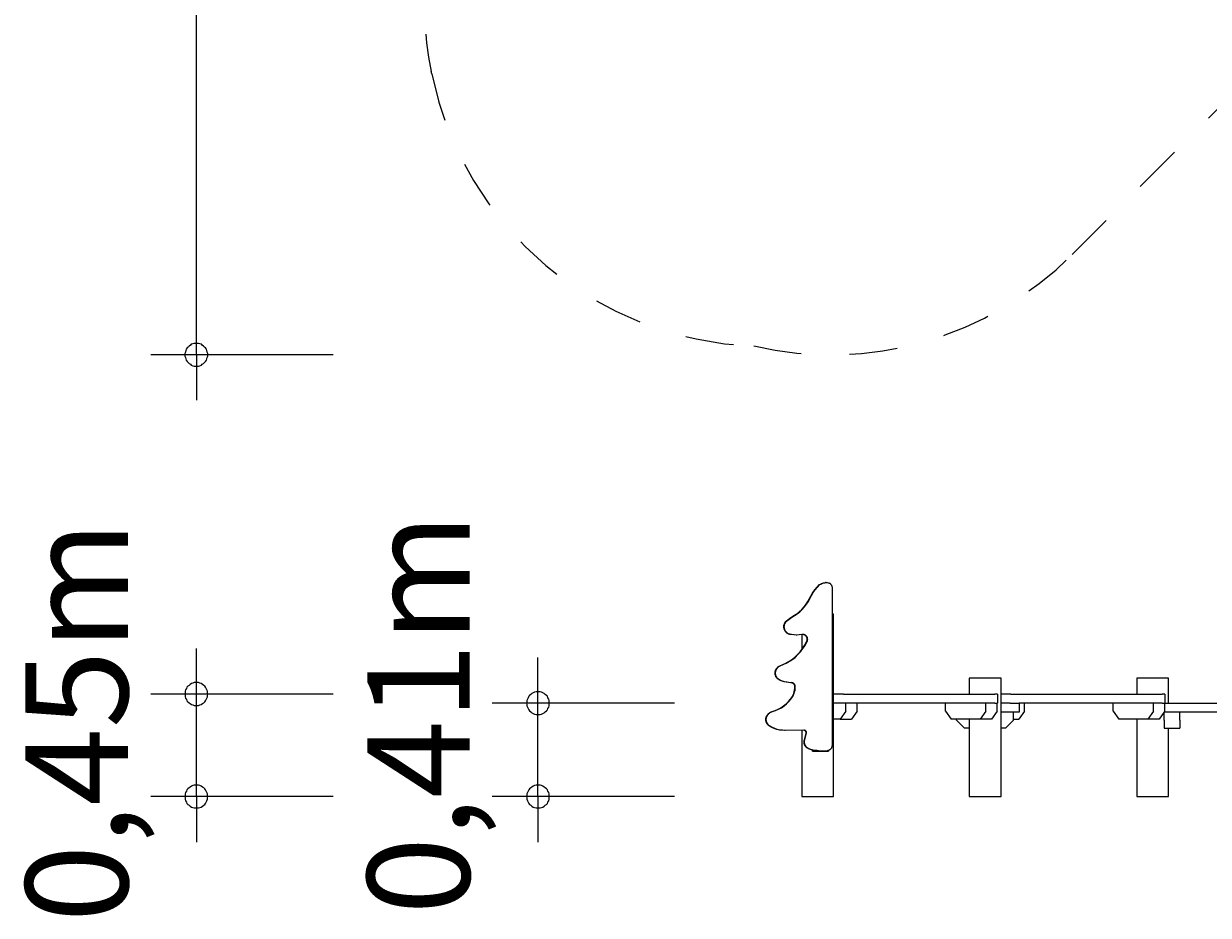
# Model space of a CAD drawing. Units: millimetres. Extents: x 280.6 to 332.9, y 160.8 to 224.4.
# Drawn here: x 280.6 to 306.6, y 160.8 to 180.3 of the extents above; entities that cross this region are included whole.
import ezdxf

# ---------------------------------------------------------------- set-up
doc = ezdxf.new("R2010")
doc.units = ezdxf.units.MM
doc.header["$MEASUREMENT"] = 0
for name, pattern in [('AI-Linetype-19', [2.116667, 1.058333, -1.058333]), ('AI-Linetype-20', [2.116667, 1.058333, -1.058333]), ('AI-Linetype-21', [2.116667, 1.058333, -1.058333]), ('AI-Linetype-22', [2.116667, 1.058333, -1.058333]), ('AI-Linetype-23', [2.116667, 1.058333, -1.058333])]:
    doc.linetypes.add(name, pattern=pattern)
doc.layers.add('Ebene 1', color=7, linetype='Continuous', lineweight=0)

# ---------------------------------------------------------------- blocks, each defined once
blk = doc.blocks.new('Block_0')
at = {"layer": 'Ebene 1', "color": 250, "lineweight": 9}
for p, q in [((297.979, 167.963), (298.033, 168.016)), ((297.99, 167.963), (298.043, 168.016)), ((298.033, 168.016), (298.053, 168.028)), ((298.043, 168.016), (298.063, 168.028)), ((298.053, 168.028), (298.075, 168.039)), ((298.063, 168.028), (298.085, 168.039)), ((298.075, 168.039), (298.097, 168.047)), ((298.085, 168.039), (298.107, 168.047)), ((298.097, 168.047), (298.12, 168.053)), ((298.107, 168.047), (298.13, 168.053)), ((298.12, 168.053), (298.143, 168.058)), ((298.13, 168.053), (298.153, 168.058)), ((298.143, 168.058), (298.166, 168.06)), ((298.153, 168.058), (298.177, 168.06)), ((298.177, 168.06), (298.166, 168.06)), ((298.177, 168.06), (298.2, 168.06)), ((298.2, 168.06), (298.224, 168.058)), ((298.224, 168.058), (298.232, 168.056)), ((298.232, 168.056), (298.241, 168.053)), ((298.241, 168.053), (298.249, 168.049)), ((298.249, 168.049), (298.257, 168.045)), ((298.257, 168.045), (298.265, 168.04)), ((298.265, 168.04), (298.272, 168.035)), ((298.272, 168.035), (298.278, 168.029)), ((298.278, 168.029), (298.284, 168.022)), ((298.284, 168.022), (298.29, 168.015)), ((298.29, 168.015), (298.295, 168.007)), ((298.295, 168.007), (298.299, 167.999)), ((298.299, 167.999), (298.303, 167.991)), ((298.303, 167.991), (298.305, 167.982)), ((298.305, 167.982), (298.308, 167.973)), ((297.814, 167.711), (297.848, 167.78)), ((297.824, 167.711), (297.858, 167.78)), ((297.848, 167.78), (297.886, 167.845)), ((297.858, 167.78), (297.897, 167.845)), ((297.886, 167.845), (297.93, 167.906)), ((297.897, 167.845), (297.941, 167.906)), ((297.93, 167.906), (297.979, 167.963)), ((297.941, 167.906), (297.99, 167.963)), ((298.308, 167.973), (298.309, 167.964)), ((298.309, 167.964), (298.31, 167.955)), ((298.31, 167.955), (298.31, 164.49)), ((297.591, 167.423), (297.645, 167.473)), ((297.601, 167.423), (297.655, 167.473)), ((297.645, 167.473), (297.694, 167.527)), ((297.655, 167.473), (297.705, 167.527)), ((297.694, 167.527), (297.739, 167.585)), ((297.705, 167.527), (297.749, 167.585)), ((297.739, 167.585), (297.779, 167.647)), ((297.749, 167.585), (297.79, 167.647)), ((297.779, 167.647), (297.814, 167.711)), ((297.79, 167.647), (297.824, 167.711)), ((297.282, 167.193), (297.291, 167.205)), ((297.291, 167.205), (297.301, 167.215)), ((297.293, 167.193), (297.302, 167.205)), ((297.301, 167.215), (297.384, 167.282)), ((297.302, 167.205), (297.312, 167.215)), ((297.312, 167.215), (297.394, 167.282)), ((297.384, 167.282), (297.472, 167.339)), ((297.394, 167.282), (297.483, 167.339)), ((297.472, 167.339), (297.534, 167.379)), ((297.483, 167.339), (297.544, 167.379)), ((297.534, 167.379), (297.591, 167.423)), ((297.544, 167.379), (297.601, 167.423)), ((298.343, 167.366), (298.31, 167.366)), ((298.343, 163.366), (298.343, 167.366)), ((297.251, 167.096), (297.252, 167.111)), ((297.251, 167.081), (297.251, 167.096)), ((297.253, 167.066), (297.251, 167.081)), ((297.252, 167.111), (297.254, 167.125)), ((297.255, 167.052), (297.253, 167.066)), ((297.254, 167.125), (297.257, 167.14)), ((297.259, 167.037), (297.255, 167.052)), ((297.257, 167.14), (297.262, 167.154)), ((297.265, 167.024), (297.259, 167.037)), ((297.261, 167.096), (297.262, 167.111)), ((297.261, 167.081), (297.261, 167.096)), ((297.263, 167.066), (297.261, 167.081)), ((297.262, 167.154), (297.268, 167.167)), ((297.262, 167.111), (297.264, 167.125)), ((297.266, 167.052), (297.263, 167.066)), ((297.264, 167.125), (297.267, 167.14)), ((297.271, 167.01), (297.265, 167.024)), ((297.27, 167.037), (297.266, 167.052)), ((297.267, 167.14), (297.272, 167.154)), ((297.268, 167.167), (297.275, 167.181)), ((297.275, 167.024), (297.27, 167.037)), ((297.278, 166.998), (297.271, 167.01)), ((297.272, 167.154), (297.278, 167.167)), ((297.275, 167.181), (297.282, 167.193)), ((297.281, 167.01), (297.275, 167.024)), ((297.278, 167.167), (297.285, 167.181)), ((297.287, 166.985), (297.278, 166.998)), ((297.289, 166.998), (297.281, 167.01)), ((297.285, 167.181), (297.293, 167.193)), ((297.296, 166.974), (297.287, 166.985)), ((297.297, 166.985), (297.289, 166.998)), ((297.307, 166.964), (297.296, 166.974)), ((297.307, 166.974), (297.297, 166.985)), ((297.317, 166.964), (297.307, 166.974)), ((297.318, 166.954), (297.307, 166.964)), ((297.328, 166.954), (297.317, 166.964)), ((297.33, 166.946), (297.318, 166.954)), ((297.34, 166.946), (297.328, 166.954)), ((297.343, 166.939), (297.33, 166.946)), ((297.353, 166.939), (297.34, 166.946)), ((297.356, 166.932), (297.343, 166.939)), ((297.366, 166.932), (297.353, 166.939)), ((297.369, 166.927), (297.356, 166.932)), ((297.38, 166.927), (297.366, 166.932)), ((297.384, 166.924), (297.369, 166.927)), ((297.394, 166.924), (297.38, 166.927)), ((297.398, 166.921), (297.384, 166.924)), ((297.408, 166.921), (297.394, 166.924)), ((297.412, 166.92), (297.398, 166.921)), ((297.422, 166.92), (297.408, 166.921)), ((297.468, 166.912), (297.412, 166.92)), ((297.478, 166.912), (297.422, 166.92)), ((297.478, 166.912), (297.468, 166.912)), ((297.525, 166.909), (297.468, 166.912)), ((297.535, 166.909), (297.478, 166.912)), ((297.535, 166.909), (297.525, 166.909)), ((297.591, 166.913), (297.535, 166.909)), ((297.647, 166.921), (297.591, 166.913)), ((297.643, 166.921), (297.643, 166.589)), ((297.657, 166.923), (297.647, 166.921)), ((297.666, 166.924), (297.657, 166.923)), ((297.66, 166.612), (297.707, 166.684)), ((297.665, 166.923), (297.663, 166.923)), ((297.675, 166.923), (297.665, 166.923)), ((297.674, 166.922), (297.665, 166.923)), ((297.675, 166.923), (297.666, 166.924)), ((297.67, 166.612), (297.717, 166.684)), ((297.684, 166.92), (297.674, 166.922)), ((297.685, 166.922), (297.675, 166.923)), ((297.693, 166.918), (297.684, 166.92)), ((297.694, 166.92), (297.685, 166.922)), ((297.701, 166.914), (297.693, 166.918)), ((297.703, 166.918), (297.694, 166.92)), ((297.71, 166.91), (297.701, 166.914)), ((297.711, 166.914), (297.703, 166.918)), ((297.707, 166.684), (297.748, 166.761)), ((297.718, 166.905), (297.71, 166.91)), ((297.72, 166.91), (297.711, 166.914)), ((297.717, 166.684), (297.758, 166.761)), ((297.725, 166.899), (297.718, 166.905)), ((297.728, 166.905), (297.72, 166.91)), ((297.732, 166.893), (297.725, 166.899)), ((297.735, 166.899), (297.728, 166.905)), ((297.738, 166.886), (297.732, 166.893)), ((297.742, 166.893), (297.735, 166.899)), ((297.744, 166.878), (297.738, 166.886)), ((297.749, 166.886), (297.742, 166.893)), ((297.749, 166.87), (297.744, 166.878)), ((297.748, 166.761), (297.753, 166.769)), ((297.754, 166.878), (297.749, 166.886)), ((297.754, 166.861), (297.749, 166.87)), ((297.753, 166.769), (297.756, 166.778)), ((297.759, 166.87), (297.754, 166.878)), ((297.757, 166.853), (297.754, 166.861)), ((297.756, 166.778), (297.759, 166.787)), ((297.76, 166.844), (297.757, 166.853)), ((297.758, 166.761), (297.763, 166.769)), ((297.764, 166.861), (297.759, 166.87)), ((297.759, 166.787), (297.762, 166.796)), ((297.762, 166.834), (297.76, 166.844)), ((297.763, 166.825), (297.762, 166.834)), ((297.762, 166.796), (297.763, 166.806)), ((297.763, 166.815), (297.763, 166.825)), ((297.763, 166.806), (297.763, 166.815)), ((297.763, 166.769), (297.767, 166.778)), ((297.767, 166.853), (297.764, 166.861)), ((297.77, 166.844), (297.767, 166.853)), ((297.767, 166.778), (297.77, 166.787)), ((297.772, 166.834), (297.77, 166.844)), ((297.77, 166.787), (297.772, 166.796)), ((297.773, 166.825), (297.772, 166.834)), ((297.772, 166.796), (297.773, 166.806)), ((297.774, 166.815), (297.773, 166.825)), ((297.773, 166.806), (297.774, 166.815)), ((297.419, 166.368), (297.486, 166.421)), ((297.429, 166.368), (297.496, 166.421)), ((297.486, 166.421), (297.549, 166.48)), ((297.496, 166.421), (297.559, 166.48)), ((297.549, 166.48), (297.607, 166.543)), ((297.559, 166.48), (297.618, 166.543)), ((297.607, 166.543), (297.66, 166.612)), ((297.618, 166.543), (297.67, 166.612)), ((297.077, 166.153), (297.084, 166.166)), ((297.084, 166.166), (297.092, 166.178)), ((297.087, 166.153), (297.094, 166.166)), ((297.092, 166.178), (297.101, 166.19)), ((297.094, 166.166), (297.102, 166.178)), ((297.101, 166.19), (297.111, 166.201)), ((297.102, 166.178), (297.111, 166.19)), ((297.111, 166.201), (297.122, 166.21)), ((297.111, 166.19), (297.121, 166.201)), ((297.121, 166.201), (297.132, 166.21)), ((297.122, 166.21), (297.134, 166.219)), ((297.132, 166.21), (297.144, 166.219)), ((297.134, 166.219), (297.147, 166.227)), ((297.144, 166.219), (297.157, 166.227)), ((297.147, 166.227), (297.16, 166.233)), ((297.157, 166.227), (297.17, 166.233)), ((297.16, 166.233), (297.292, 166.295)), ((297.17, 166.233), (297.302, 166.295)), ((297.292, 166.295), (297.419, 166.368)), ((297.302, 166.295), (297.429, 166.368)), ((297.059, 166.082), (297.06, 166.096)), ((297.059, 166.067), (297.059, 166.082)), ((297.06, 166.052), (297.059, 166.067)), ((297.06, 166.096), (297.062, 166.111)), ((297.063, 166.037), (297.06, 166.052)), ((297.062, 166.111), (297.066, 166.126)), ((297.067, 166.023), (297.063, 166.037)), ((297.066, 166.126), (297.071, 166.14)), ((297.072, 166.009), (297.067, 166.023)), ((297.069, 166.082), (297.07, 166.096)), ((297.069, 166.067), (297.069, 166.082)), ((297.07, 166.052), (297.069, 166.067)), ((297.07, 166.096), (297.072, 166.111)), ((297.073, 166.037), (297.07, 166.052)), ((297.071, 166.14), (297.077, 166.153)), ((297.072, 166.111), (297.076, 166.126)), ((297.078, 165.996), (297.072, 166.009)), ((297.077, 166.023), (297.073, 166.037)), ((297.076, 166.126), (297.081, 166.14)), ((297.082, 166.009), (297.077, 166.023)), ((297.085, 165.983), (297.078, 165.996)), ((297.081, 166.14), (297.087, 166.153)), ((297.088, 165.996), (297.082, 166.009)), ((297.094, 165.971), (297.085, 165.983)), ((297.095, 165.983), (297.088, 165.996)), ((297.103, 165.959), (297.094, 165.971)), ((297.104, 165.971), (297.095, 165.983)), ((297.113, 165.949), (297.103, 165.959)), ((297.113, 165.959), (297.104, 165.971)), ((297.123, 165.949), (297.113, 165.959)), ((297.124, 165.939), (297.113, 165.949)), ((297.135, 165.939), (297.123, 165.949)), ((297.167, 165.916), (297.124, 165.939)), ((297.177, 165.916), (297.135, 165.939)), ((297.211, 165.898), (297.167, 165.916)), ((297.221, 165.898), (297.177, 165.916)), ((297.256, 165.883), (297.211, 165.898)), ((297.266, 165.883), (297.221, 165.898)), ((302.019, 165.966), (301.319, 165.966)), ((301.319, 165.966), (301.319, 165.616)), ((302.019, 163.366), (302.019, 165.966)), ((305.696, 165.966), (304.996, 165.966)), ((304.996, 165.966), (304.996, 165.616)), ((305.696, 165.416), (305.696, 165.966)), ((297.303, 165.873), (297.256, 165.883)), ((297.313, 165.873), (297.266, 165.883)), ((297.35, 165.867), (297.303, 165.873)), ((297.36, 165.867), (297.313, 165.873)), ((297.36, 165.867), (297.35, 165.867)), ((297.397, 165.865), (297.35, 165.867)), ((297.408, 165.865), (297.36, 165.867)), ((297.408, 165.865), (297.397, 165.865)), ((297.415, 165.866), (297.408, 165.865)), ((297.413, 165.865), (297.408, 165.865)), ((297.421, 165.864), (297.413, 165.865)), ((297.423, 165.865), (297.415, 165.866)), ((297.429, 165.862), (297.421, 165.864)), ((297.431, 165.864), (297.423, 165.865)), ((297.436, 165.859), (297.429, 165.862)), ((297.439, 165.862), (297.431, 165.864)), ((297.443, 165.856), (297.436, 165.859)), ((297.446, 165.859), (297.439, 165.862)), ((297.45, 165.852), (297.443, 165.856)), ((297.453, 165.856), (297.446, 165.859)), ((297.457, 165.848), (297.45, 165.852)), ((297.46, 165.852), (297.453, 165.856)), ((297.463, 165.843), (297.457, 165.848)), ((297.467, 165.848), (297.46, 165.852)), ((297.468, 165.837), (297.463, 165.843)), ((297.473, 165.843), (297.467, 165.848)), ((297.467, 165.63), (297.478, 165.664)), ((297.474, 165.831), (297.468, 165.837)), ((297.479, 165.837), (297.473, 165.843)), ((297.478, 165.824), (297.474, 165.831)), ((297.477, 165.63), (297.488, 165.664)), ((297.482, 165.818), (297.478, 165.824)), ((297.478, 165.664), (297.486, 165.699)), ((297.484, 165.831), (297.479, 165.837)), ((297.486, 165.81), (297.482, 165.818)), ((297.488, 165.824), (297.484, 165.831)), ((297.489, 165.803), (297.486, 165.81)), ((297.486, 165.699), (297.491, 165.735)), ((297.492, 165.818), (297.488, 165.824)), ((297.488, 165.664), (297.496, 165.699)), ((297.491, 165.795), (297.489, 165.803)), ((297.492, 165.787), (297.491, 165.795)), ((297.491, 165.735), (297.493, 165.771)), ((297.496, 165.81), (297.492, 165.818)), ((297.493, 165.779), (297.492, 165.787)), ((297.493, 165.771), (297.493, 165.779)), ((297.499, 165.803), (297.496, 165.81)), ((297.496, 165.699), (297.501, 165.735)), ((297.501, 165.795), (297.499, 165.803)), ((297.502, 165.787), (297.501, 165.795)), ((297.501, 165.735), (297.503, 165.771)), ((297.503, 165.779), (297.502, 165.787)), ((297.503, 165.771), (297.503, 165.779)), ((297.245, 165.356), (297.3, 165.401)), ((297.255, 165.356), (297.31, 165.401)), ((297.3, 165.401), (297.351, 165.451)), ((297.31, 165.401), (297.361, 165.451)), ((297.351, 165.451), (297.398, 165.505)), ((297.361, 165.451), (297.408, 165.505)), ((297.398, 165.505), (297.419, 165.534)), ((297.408, 165.505), (297.429, 165.534)), ((297.419, 165.534), (297.438, 165.565)), ((297.429, 165.534), (297.448, 165.565)), ((297.438, 165.565), (297.454, 165.597)), ((297.448, 165.565), (297.464, 165.597)), ((297.454, 165.597), (297.467, 165.63)), ((297.464, 165.597), (297.477, 165.63)), ((298.558, 165.616), (298.343, 165.616)), ((298.558, 165.416), (298.343, 165.416)), ((298.558, 165.616), (298.571, 165.616)), ((298.611, 165.416), (298.558, 165.416)), ((298.571, 165.616), (298.585, 165.616)), ((298.585, 165.616), (298.6, 165.616)), ((298.6, 165.616), (298.615, 165.616)), ((298.611, 165.241), (298.611, 165.416)), ((298.682, 165.416), (298.611, 165.416)), ((298.615, 165.616), (298.631, 165.616)), ((298.631, 165.616), (298.648, 165.616)), ((298.648, 165.616), (298.665, 165.616)), ((298.665, 165.616), (298.682, 165.616)), ((298.682, 165.616), (298.7, 165.616)), ((298.7, 165.416), (298.682, 165.416)), ((298.7, 165.616), (298.717, 165.616)), ((298.717, 165.416), (298.7, 165.416)), ((298.717, 165.616), (298.734, 165.616)), ((298.734, 165.416), (298.717, 165.416)), ((298.734, 165.616), (298.751, 165.616)), ((298.751, 165.416), (298.734, 165.416)), ((298.751, 165.616), (298.768, 165.616)), ((298.768, 165.416), (298.751, 165.416)), ((298.768, 165.616), (298.784, 165.616)), ((298.784, 165.416), (298.768, 165.416)), ((298.784, 165.616), (298.8, 165.616)), ((298.8, 165.416), (298.784, 165.416)), ((298.8, 165.616), (298.814, 165.616)), ((298.814, 165.416), (298.8, 165.416)), ((298.814, 165.616), (298.828, 165.616)), ((298.828, 165.416), (298.814, 165.416)), ((298.828, 165.616), (298.841, 165.616)), ((298.841, 165.416), (298.828, 165.416)), ((298.841, 165.616), (301.882, 165.616)), ((301.882, 165.416), (298.841, 165.416)), ((298.859, 165.241), (298.859, 165.416)), ((300.803, 165.241), (300.803, 165.416)), ((301.687, 165.241), (301.687, 165.416)), ((301.893, 165.616), (301.882, 165.616)), ((301.882, 165.416), (301.893, 165.416)), ((301.904, 165.616), (301.893, 165.616)), ((301.893, 165.416), (301.904, 165.416)), ((301.913, 165.616), (301.904, 165.616)), ((301.904, 165.416), (301.913, 165.416)), ((301.921, 165.616), (301.913, 165.616)), ((301.913, 165.416), (301.921, 165.416)), ((301.928, 165.616), (301.921, 165.616)), ((301.921, 165.416), (301.928, 165.416)), ((301.933, 165.616), (301.928, 165.616)), ((301.928, 165.416), (301.933, 165.416)), ((301.937, 165.616), (301.933, 165.616)), ((301.933, 165.416), (301.937, 165.416)), ((301.935, 165.241), (301.935, 165.416)), ((301.939, 165.616), (301.937, 165.616)), ((301.937, 165.416), (301.939, 165.416)), ((301.94, 165.616), (301.939, 165.616)), ((301.939, 165.416), (301.94, 165.416)), ((301.94, 165.616), (301.94, 165.416)), ((302.235, 165.616), (302.019, 165.616)), ((302.219, 165.416), (302.019, 165.416)), ((302.219, 165.416), (302.237, 165.416)), ((302.235, 165.616), (302.248, 165.616)), ((302.237, 165.416), (302.254, 165.416)), ((302.248, 165.616), (302.262, 165.616)), ((302.254, 165.416), (302.271, 165.416)), ((302.262, 165.616), (302.277, 165.616)), ((302.271, 165.416), (302.288, 165.416)), ((302.277, 165.616), (302.292, 165.616)), ((302.288, 165.416), (302.304, 165.416)), ((302.292, 165.616), (302.308, 165.616)), ((302.304, 165.416), (302.319, 165.416)), ((302.308, 165.616), (302.325, 165.616)), ((302.319, 165.416), (302.334, 165.416)), ((302.325, 165.616), (302.342, 165.616)), ((302.334, 165.416), (302.348, 165.416)), ((302.342, 165.616), (302.359, 165.616)), ((302.348, 165.416), (302.361, 165.416)), ((302.359, 165.616), (302.377, 165.616)), ((302.361, 165.416), (302.373, 165.416)), ((302.373, 165.416), (302.383, 165.416)), ((302.377, 165.616), (302.394, 165.616)), ((302.383, 165.416), (302.393, 165.416)), ((302.393, 165.416), (302.401, 165.416)), ((302.394, 165.616), (302.411, 165.616)), ((302.401, 165.416), (302.407, 165.416)), ((302.407, 165.416), (302.413, 165.416)), ((302.411, 165.616), (302.428, 165.616)), ((302.413, 165.416), (302.416, 165.416)), ((302.416, 165.416), (302.419, 165.416)), ((302.419, 165.416), (302.419, 165.216)), ((302.419, 165.416), (302.419, 165.416)), ((302.428, 165.416), (302.419, 165.416)), ((302.428, 165.616), (302.445, 165.616)), ((302.445, 165.416), (302.428, 165.416)), ((302.445, 165.616), (302.461, 165.616)), ((302.461, 165.416), (302.445, 165.416)), ((302.461, 165.616), (302.477, 165.616)), ((302.477, 165.416), (302.461, 165.416)), ((302.477, 165.616), (302.491, 165.616)), ((302.491, 165.416), (302.477, 165.416)), ((302.491, 165.616), (302.505, 165.616)), ((302.505, 165.416), (302.491, 165.416)), ((302.505, 165.616), (302.518, 165.616)), ((302.518, 165.416), (302.505, 165.416)), ((302.518, 165.616), (305.559, 165.616)), ((305.559, 165.416), (302.518, 165.416)), ((302.536, 165.241), (302.536, 165.416)), ((304.48, 165.241), (304.48, 165.416)), ((305.364, 165.241), (305.364, 165.416)), ((305.57, 165.616), (305.559, 165.616)), ((305.559, 165.416), (305.57, 165.416)), ((305.581, 165.616), (305.57, 165.616)), ((305.57, 165.416), (305.581, 165.416)), ((305.59, 165.616), (305.581, 165.616)), ((305.581, 165.416), (305.59, 165.416)), ((305.598, 165.616), (305.59, 165.616)), ((305.59, 165.416), (305.598, 165.416)), ((305.605, 165.616), (305.598, 165.616)), ((305.598, 165.416), (305.605, 165.416)), ((305.61, 165.616), (305.605, 165.616)), ((305.605, 165.416), (305.61, 165.416)), ((305.609, 165.416), (305.609, 165.241)), ((305.614, 165.616), (305.61, 165.616)), ((305.61, 165.416), (305.614, 165.416)), ((305.616, 165.616), (305.614, 165.616)), ((305.614, 165.416), (305.616, 165.416)), ((305.617, 165.616), (305.616, 165.616)), ((305.616, 165.416), (305.617, 165.416)), ((305.617, 165.616), (305.617, 165.416)), ((305.617, 165.416), (305.623, 165.416)), ((305.623, 165.416), (305.633, 165.416)), ((305.633, 165.416), (305.643, 165.416)), ((305.643, 165.416), (305.655, 165.416)), ((305.655, 165.416), (305.668, 165.416)), ((305.668, 165.416), (305.682, 165.416)), ((305.682, 165.416), (305.696, 165.416)), ((305.696, 165.416), (305.712, 165.416)), ((305.712, 165.416), (305.728, 165.416)), ((305.728, 165.416), (305.745, 165.416)), ((305.745, 165.416), (305.762, 165.416)), ((305.762, 165.416), (305.779, 165.416)), ((305.779, 165.416), (305.796, 165.416)), ((305.796, 165.416), (310.096, 165.416)), ((296.865, 165.115), (296.872, 165.131)), ((296.872, 165.131), (296.881, 165.147)), ((296.875, 165.115), (296.882, 165.131)), ((296.881, 165.147), (296.891, 165.162)), ((296.882, 165.131), (296.891, 165.147)), ((296.891, 165.162), (296.902, 165.176)), ((296.891, 165.147), (296.901, 165.162)), ((296.901, 165.162), (296.913, 165.176)), ((296.902, 165.176), (296.915, 165.188)), ((296.913, 165.176), (296.925, 165.188)), ((296.915, 165.188), (296.929, 165.199)), ((296.925, 165.188), (296.939, 165.199)), ((296.929, 165.199), (296.943, 165.21)), ((296.939, 165.199), (296.953, 165.21)), ((296.943, 165.21), (296.959, 165.218)), ((296.953, 165.21), (296.969, 165.218)), ((296.959, 165.218), (296.975, 165.225)), ((296.969, 165.218), (296.985, 165.225)), ((296.975, 165.225), (296.992, 165.231)), ((296.985, 165.225), (297.002, 165.231)), ((296.992, 165.231), (297.059, 165.254)), ((297.002, 165.231), (297.069, 165.254)), ((297.059, 165.254), (297.124, 165.282)), ((297.069, 165.254), (297.134, 165.282)), ((297.124, 165.282), (297.186, 165.317)), ((297.134, 165.282), (297.196, 165.317)), ((297.186, 165.317), (297.245, 165.356)), ((297.196, 165.317), (297.255, 165.356)), ((298.611, 165.241), (298.487, 165.066)), ((298.859, 165.241), (298.735, 165.066)), ((300.803, 165.241), (300.927, 165.066)), ((301.687, 165.241), (301.563, 165.066)), ((301.935, 165.241), (301.811, 165.066)), ((302.294, 165.216), (302.019, 165.216)), ((302.304, 165.216), (302.294, 165.216)), ((302.294, 165.041), (302.294, 165.216)), ((302.319, 165.216), (302.304, 165.216)), ((302.334, 165.216), (302.319, 165.216)), ((302.348, 165.216), (302.334, 165.216)), ((302.361, 165.216), (302.348, 165.216)), ((302.373, 165.216), (302.361, 165.216)), ((302.383, 165.216), (302.373, 165.216)), ((302.393, 165.216), (302.383, 165.216)), ((302.401, 165.216), (302.393, 165.216)), ((302.407, 165.216), (302.401, 165.216)), ((302.413, 165.216), (302.407, 165.216)), ((302.536, 165.241), (302.412, 165.066)), ((302.416, 165.216), (302.413, 165.216)), ((302.419, 165.216), (302.416, 165.216)), ((302.419, 165.216), (302.419, 165.216)), ((304.48, 165.241), (304.604, 165.066)), ((305.364, 165.241), (305.24, 165.066)), ((305.607, 165.235), (305.488, 165.066)), ((305.596, 165.216), (305.596, 165.22)), ((305.643, 165.216), (305.596, 165.216)), ((305.596, 165.041), (305.596, 165.216)), ((305.608, 165.239), (305.607, 165.235)), ((305.609, 165.241), (305.608, 165.239)), ((305.655, 165.216), (305.643, 165.216)), ((305.668, 165.216), (305.655, 165.216)), ((305.682, 165.216), (305.668, 165.216)), ((305.696, 165.216), (305.682, 165.216)), ((305.712, 165.216), (305.696, 165.216)), ((305.728, 165.216), (305.712, 165.216)), ((305.745, 165.216), (305.728, 165.216)), ((305.762, 165.216), (305.745, 165.216)), ((305.779, 165.216), (305.762, 165.216)), ((305.796, 165.216), (305.779, 165.216)), ((310.096, 165.216), (305.796, 165.216)), ((305.946, 165.041), (305.946, 165.216)), ((296.855, 165.056), (296.856, 165.071)), ((296.856, 165.042), (296.855, 165.056)), ((296.856, 165.071), (296.858, 165.086)), ((296.858, 165.027), (296.856, 165.042)), ((296.858, 165.086), (296.86, 165.101)), ((296.861, 165.012), (296.858, 165.027)), ((296.86, 165.101), (296.865, 165.115)), ((296.866, 164.998), (296.861, 165.012)), ((296.865, 165.056), (296.866, 165.071)), ((296.866, 165.042), (296.865, 165.056)), ((296.866, 165.071), (296.868, 165.086)), ((296.868, 165.027), (296.866, 165.042)), ((296.871, 164.984), (296.866, 164.998)), ((296.868, 165.086), (296.871, 165.101)), ((296.871, 165.012), (296.868, 165.027)), ((296.871, 165.101), (296.875, 165.115)), ((296.876, 164.998), (296.871, 165.012)), ((296.878, 164.971), (296.871, 164.984)), ((296.882, 164.984), (296.876, 164.998)), ((296.886, 164.959), (296.878, 164.971)), ((296.888, 164.971), (296.882, 164.984)), ((296.895, 164.947), (296.886, 164.959)), ((296.896, 164.959), (296.888, 164.971)), ((296.905, 164.936), (296.895, 164.947)), ((296.905, 164.947), (296.896, 164.959)), ((296.915, 164.936), (296.905, 164.947)), ((296.915, 164.926), (296.905, 164.936)), ((296.925, 164.926), (296.915, 164.936)), ((296.927, 164.916), (296.915, 164.926)), ((296.937, 164.916), (296.925, 164.926)), ((296.939, 164.908), (296.927, 164.916)), ((296.949, 164.908), (296.937, 164.916)), ((296.989, 164.88), (296.939, 164.908)), ((296.999, 164.88), (296.949, 164.908)), ((297.042, 164.857), (296.989, 164.88)), ((297.052, 164.857), (296.999, 164.88)), ((297.097, 164.839), (297.042, 164.857)), ((297.107, 164.839), (297.052, 164.857)), ((298.487, 165.066), (298.342, 165.066)), ((298.487, 165.066), (298.735, 165.066)), ((301.563, 165.066), (300.927, 165.066)), ((301.044, 165.041), (301.044, 165.066)), ((301.044, 165.041), (301.219, 164.866)), ((301.319, 164.866), (301.219, 164.866)), ((301.319, 165.066), (301.319, 163.366)), ((301.811, 165.066), (301.563, 165.066)), ((302.119, 164.866), (302.019, 164.866)), ((302.294, 165.041), (302.119, 164.866)), ((302.294, 165.066), (302.412, 165.066)), ((305.24, 165.066), (304.604, 165.066)), ((304.996, 165.066), (304.996, 163.366)), ((305.488, 165.066), (305.24, 165.066)), ((305.596, 165.041), (305.596, 164.866)), ((305.596, 164.866), (305.946, 164.866)), ((305.696, 163.366), (305.696, 164.866)), ((305.946, 165.041), (305.946, 164.866)), ((297.153, 164.827), (297.097, 164.839)), ((297.163, 164.827), (297.107, 164.839)), ((297.21, 164.82), (297.153, 164.827)), ((297.22, 164.82), (297.163, 164.827)), ((297.22, 164.82), (297.21, 164.82)), ((297.267, 164.818), (297.21, 164.82)), ((297.277, 164.818), (297.22, 164.82)), ((297.277, 164.818), (297.267, 164.818)), ((297.694, 164.821), (297.277, 164.818)), ((297.643, 164.821), (297.643, 163.366)), ((297.697, 164.82), (297.693, 164.821)), ((297.699, 164.821), (297.694, 164.821)), ((297.696, 164.584), (297.698, 164.598)), ((297.702, 164.819), (297.697, 164.82)), ((297.698, 164.598), (297.701, 164.612)), ((297.703, 164.821), (297.699, 164.821)), ((297.701, 164.612), (297.738, 164.759)), ((297.706, 164.818), (297.702, 164.819)), ((297.708, 164.82), (297.703, 164.821)), ((297.71, 164.816), (297.706, 164.818)), ((297.706, 164.584), (297.708, 164.598)), ((297.712, 164.819), (297.708, 164.82)), ((297.708, 164.598), (297.711, 164.612)), ((297.714, 164.814), (297.71, 164.816)), ((297.711, 164.612), (297.748, 164.759)), ((297.716, 164.818), (297.712, 164.819)), ((297.718, 164.811), (297.714, 164.814)), ((297.72, 164.816), (297.716, 164.818)), ((297.721, 164.809), (297.718, 164.811)), ((297.724, 164.814), (297.72, 164.816)), ((297.725, 164.805), (297.721, 164.809)), ((297.728, 164.811), (297.724, 164.814)), ((297.728, 164.802), (297.725, 164.805)), ((297.732, 164.809), (297.728, 164.811)), ((297.73, 164.798), (297.728, 164.802)), ((297.733, 164.795), (297.73, 164.798)), ((297.735, 164.805), (297.732, 164.809)), ((297.735, 164.79), (297.733, 164.795)), ((297.738, 164.802), (297.735, 164.805)), ((297.736, 164.786), (297.735, 164.79)), ((297.738, 164.782), (297.736, 164.786)), ((297.74, 164.798), (297.738, 164.802)), ((297.739, 164.777), (297.738, 164.782)), ((297.738, 164.759), (297.739, 164.764)), ((297.739, 164.773), (297.739, 164.777)), ((297.739, 164.768), (297.739, 164.773)), ((297.739, 164.764), (297.739, 164.768)), ((297.743, 164.795), (297.74, 164.798)), ((297.745, 164.79), (297.743, 164.795)), ((297.747, 164.786), (297.745, 164.79)), ((297.748, 164.782), (297.747, 164.786)), ((297.749, 164.777), (297.748, 164.782)), ((297.748, 164.759), (297.749, 164.764)), ((297.749, 164.773), (297.749, 164.777)), ((297.749, 164.768), (297.749, 164.773)), ((297.749, 164.764), (297.749, 164.768)), ((297.695, 164.57), (297.696, 164.584)), ((297.695, 164.556), (297.695, 164.57)), ((297.697, 164.541), (297.695, 164.556)), ((297.699, 164.527), (297.697, 164.541)), ((297.703, 164.514), (297.699, 164.527)), ((297.708, 164.5), (297.703, 164.514)), ((297.705, 164.57), (297.706, 164.584)), ((297.705, 164.556), (297.705, 164.57)), ((297.707, 164.541), (297.705, 164.556)), ((297.709, 164.527), (297.707, 164.541)), ((297.714, 164.488), (297.708, 164.5)), ((297.713, 164.514), (297.709, 164.527)), ((297.718, 164.5), (297.713, 164.514)), ((297.721, 164.475), (297.714, 164.488)), ((297.724, 164.488), (297.718, 164.5)), ((297.73, 164.464), (297.721, 164.475)), ((297.732, 164.475), (297.724, 164.488)), ((297.739, 164.453), (297.73, 164.464)), ((297.74, 164.464), (297.732, 164.475)), ((297.749, 164.443), (297.739, 164.453)), ((297.749, 164.453), (297.74, 164.464)), ((297.759, 164.443), (297.749, 164.453)), ((297.759, 164.434), (297.749, 164.443)), ((297.77, 164.434), (297.759, 164.443)), ((297.771, 164.426), (297.759, 164.434)), ((297.781, 164.426), (297.77, 164.434)), ((297.783, 164.419), (297.771, 164.426)), ((297.793, 164.419), (297.781, 164.426)), ((297.796, 164.413), (297.783, 164.419)), ((297.806, 164.413), (297.793, 164.419)), ((297.809, 164.408), (297.796, 164.413)), ((297.819, 164.408), (297.806, 164.413)), ((297.885, 164.387), (297.809, 164.408)), ((297.895, 164.387), (297.819, 164.408)), ((297.877, 164.366), (297.877, 164.39)), ((297.877, 164.366), (298.23, 164.366)), ((297.962, 164.374), (297.885, 164.387)), ((297.972, 164.374), (297.895, 164.387)), ((298.04, 164.366), (297.962, 164.374)), ((298.05, 164.366), (297.972, 164.374)), ((298.05, 164.366), (298.04, 164.366)), ((298.129, 164.366), (298.05, 164.366)), ((298.207, 164.372), (298.129, 164.366)), ((298.217, 164.374), (298.207, 164.372)), ((298.226, 164.377), (298.217, 164.374)), ((298.235, 164.38), (298.226, 164.377)), ((298.23, 164.378), (298.23, 164.366)), ((298.245, 164.384), (298.235, 164.38)), ((298.253, 164.389), (298.245, 164.384)), ((298.261, 164.394), (298.253, 164.389)), ((298.269, 164.401), (298.261, 164.394)), ((298.276, 164.408), (298.269, 164.401)), ((298.283, 164.415), (298.276, 164.408)), ((298.289, 164.423), (298.283, 164.415)), ((298.294, 164.432), (298.289, 164.423)), ((298.299, 164.441), (298.294, 164.432)), ((298.303, 164.45), (298.299, 164.441)), ((298.306, 164.46), (298.303, 164.45)), ((298.308, 164.469), (298.306, 164.46)), ((298.309, 164.479), (298.308, 164.469)), ((298.31, 164.49), (298.309, 164.479)), ((297.643, 163.366), (298.343, 163.366)), ((301.319, 163.366), (302.019, 163.366)), ((304.996, 163.366), (305.696, 163.366))]:
    blk.add_line(p, q, dxfattribs=at)
blk = doc.blocks.new('Block_1')
at = {"layer": 'Ebene 1', "color": 250, "linetype": 'AI-Linetype-20', "lineweight": 18}
blk.add_line((289.521, 179.226), (289.511, 179.275), dxfattribs=at)
at = {"layer": 'Ebene 1', "color": 250, "linetype": 'AI-Linetype-23', "lineweight": 18}
blk.add_line((303.579, 175.257), (307.723, 179.401), dxfattribs=at)
at = {"layer": 'Ebene 1', "color": 250, "linetype": 'AI-Linetype-19', "lineweight": 18}
blk.add_open_spline([(290.172, 184.199), (289.399, 182.68), (289.166, 180.944), (289.511, 179.275)], degree=3, dxfattribs=at)
at = {"layer": 'Ebene 1', "color": 250, "linetype": 'AI-Linetype-21', "lineweight": 18}
blk.add_open_spline([(289.521, 179.226), (290.221, 175.845), (293.139, 173.379), (296.589, 173.252)], degree=3, dxfattribs=at)
at = {"layer": 'Ebene 1', "color": 250, "linetype": 'AI-Linetype-22', "lineweight": 18}
blk.add_open_spline([(296.589, 173.252), (299.109, 172.67), (301.75, 173.428), (303.579, 175.257)], degree=3, dxfattribs=at)

msp = doc.modelspace()

# ---------------------------------------------------------------- linework, layer by layer
at = {"layer": 'Ebene 1', "color": 250, "lineweight": 18}
for p, q in [((284.355, 173.06), (284.355, 203.14)), ((287.355, 173.06), (283.355, 173.06)), ((284.355, 173.06), (284.355, 172.06)), ((284.359, 163.366), (284.359, 166.616)), ((291.851, 163.366), (291.851, 166.416)), ((287.359, 165.616), (283.359, 165.616)), ((294.851, 165.416), (290.851, 165.416)), ((287.359, 163.366), (283.359, 163.366)), ((284.359, 163.366), (284.359, 162.366)), ((294.851, 163.366), (290.851, 163.366)), ((291.851, 163.366), (291.851, 162.366))]:
    msp.add_line(p, q, dxfattribs=at)
for points in [[(284.605, 173.06), (284.605, 173.09), (284.595, 173.12), (284.585, 173.15), (284.575, 173.18), (284.555, 173.21), (284.535, 173.23), (284.515, 173.25), (284.485, 173.27), (284.465, 173.29), (284.435, 173.3), (284.405, 173.31), (284.375, 173.31), (284.335, 173.31), (284.305, 173.31), (284.275, 173.3), (284.245, 173.29), (284.225, 173.27), (284.195, 173.25), (284.175, 173.23), (284.155, 173.21), (284.135, 173.18), (284.125, 173.15), (284.115, 173.12), (284.105, 173.09), (284.105, 173.06)], [(284.105, 173.06), (284.105, 173.03), (284.115, 173), (284.125, 172.97), (284.135, 172.94), (284.155, 172.91), (284.175, 172.89), (284.195, 172.87), (284.225, 172.85), (284.245, 172.83), (284.275, 172.82), (284.305, 172.81), (284.335, 172.81), (284.375, 172.81), (284.405, 172.81), (284.435, 172.82), (284.465, 172.83), (284.485, 172.85), (284.515, 172.87), (284.535, 172.89), (284.555, 172.91), (284.575, 172.94), (284.585, 172.97), (284.595, 173), (284.605, 173.03), (284.605, 173.06)], [(284.609, 165.616), (284.599, 165.646), (284.599, 165.676), (284.589, 165.706), (284.569, 165.736), (284.559, 165.766), (284.539, 165.786), (284.519, 165.806), (284.489, 165.826), (284.459, 165.846), (284.429, 165.856), (284.399, 165.866), (284.369, 165.866), (284.339, 165.866), (284.309, 165.866), (284.279, 165.856), (284.249, 165.846), (284.219, 165.826), (284.199, 165.806), (284.169, 165.786), (284.149, 165.766), (284.139, 165.736), (284.119, 165.706), (284.109, 165.676), (284.109, 165.646), (284.109, 165.616)], [(292.101, 165.416), (292.101, 165.446), (292.101, 165.476), (292.091, 165.506), (292.071, 165.536), (292.061, 165.566), (292.041, 165.586), (292.011, 165.606), (291.991, 165.626), (291.961, 165.646), (291.931, 165.656), (291.901, 165.666), (291.871, 165.666), (291.841, 165.666), (291.811, 165.666), (291.781, 165.656), (291.751, 165.646), (291.721, 165.626), (291.701, 165.606), (291.671, 165.586), (291.651, 165.566), (291.641, 165.536), (291.621, 165.506), (291.611, 165.476), (291.611, 165.446), (291.601, 165.416)], [(284.109, 165.616), (284.109, 165.586), (284.109, 165.556), (284.119, 165.526), (284.139, 165.496), (284.149, 165.466), (284.169, 165.446), (284.199, 165.426), (284.219, 165.406), (284.249, 165.386), (284.279, 165.376), (284.309, 165.366), (284.339, 165.366), (284.369, 165.366), (284.399, 165.366), (284.429, 165.376), (284.459, 165.386), (284.489, 165.406), (284.519, 165.426), (284.539, 165.446), (284.559, 165.466), (284.569, 165.496), (284.589, 165.526), (284.599, 165.556), (284.599, 165.586), (284.609, 165.616)], [(291.601, 165.416), (291.611, 165.386), (291.611, 165.356), (291.621, 165.326), (291.641, 165.296), (291.651, 165.266), (291.671, 165.246), (291.701, 165.226), (291.721, 165.206), (291.751, 165.186), (291.781, 165.176), (291.811, 165.166), (291.841, 165.166), (291.871, 165.166), (291.901, 165.166), (291.931, 165.176), (291.961, 165.186), (291.991, 165.206), (292.011, 165.226), (292.041, 165.246), (292.061, 165.266), (292.071, 165.296), (292.091, 165.326), (292.101, 165.356), (292.101, 165.386), (292.101, 165.416)], [(284.609, 163.366), (284.599, 163.396), (284.599, 163.426), (284.589, 163.456), (284.569, 163.486), (284.559, 163.516), (284.539, 163.536), (284.519, 163.556), (284.489, 163.576), (284.459, 163.596), (284.429, 163.606), (284.399, 163.616), (284.369, 163.616), (284.339, 163.616), (284.309, 163.616), (284.279, 163.606), (284.249, 163.596), (284.219, 163.576), (284.199, 163.556), (284.169, 163.536), (284.149, 163.516), (284.139, 163.486), (284.119, 163.456), (284.109, 163.426), (284.109, 163.396), (284.109, 163.366)], [(292.101, 163.366), (292.101, 163.396), (292.101, 163.426), (292.091, 163.456), (292.071, 163.486), (292.061, 163.516), (292.041, 163.536), (292.011, 163.556), (291.991, 163.576), (291.961, 163.596), (291.931, 163.606), (291.901, 163.616), (291.871, 163.616), (291.841, 163.616), (291.811, 163.616), (291.781, 163.606), (291.751, 163.596), (291.721, 163.576), (291.701, 163.556), (291.671, 163.536), (291.651, 163.516), (291.641, 163.486), (291.621, 163.456), (291.611, 163.426), (291.611, 163.396), (291.601, 163.366)], [(284.109, 163.366), (284.109, 163.336), (284.109, 163.306), (284.119, 163.276), (284.139, 163.246), (284.149, 163.216), (284.169, 163.196), (284.199, 163.176), (284.219, 163.156), (284.249, 163.136), (284.279, 163.126), (284.309, 163.116), (284.339, 163.116), (284.369, 163.116), (284.399, 163.116), (284.429, 163.126), (284.459, 163.136), (284.489, 163.156), (284.519, 163.176), (284.539, 163.196), (284.559, 163.216), (284.569, 163.246), (284.589, 163.276), (284.599, 163.306), (284.599, 163.336), (284.609, 163.366)], [(291.601, 163.366), (291.611, 163.336), (291.611, 163.306), (291.621, 163.276), (291.641, 163.246), (291.651, 163.216), (291.671, 163.196), (291.701, 163.176), (291.721, 163.156), (291.751, 163.136), (291.781, 163.126), (291.811, 163.116), (291.841, 163.116), (291.871, 163.116), (291.901, 163.116), (291.931, 163.126), (291.961, 163.136), (291.991, 163.156), (292.011, 163.176), (292.041, 163.196), (292.061, 163.216), (292.071, 163.246), (292.091, 163.276), (292.101, 163.306), (292.101, 163.336), (292.101, 163.366)]]:
    msp.add_lwpolyline(points, dxfattribs=at)

# ---------------------------------------------------------------- block references
at = {"layer": 'Ebene 1'}
for name in ['Block_1', 'Block_0']:
    msp.add_blockref(name, (0, 0), dxfattribs=at)

# ---------------------------------------------------------------- texts
at = {"layer": 'Ebene 1', "char_height": 0.2, "attachment_point": 7, "rotation": 90}
for s, insert in [('\\C7;\\FVAGRounded Lt Normal|b0|i0|c1;\\H2.250000;\\W1.000000;0,41m', (290.355, 160.777)), ('\\C7;\\FVAGRounded Lt Normal|b0|i0|c1;\\H2.250000;\\W1.000000;0,45m', (282.855, 160.608))]:
    msp.add_mtext(s, dxfattribs=dict(at, insert=insert))

doc.saveas('drawing.dxf')
